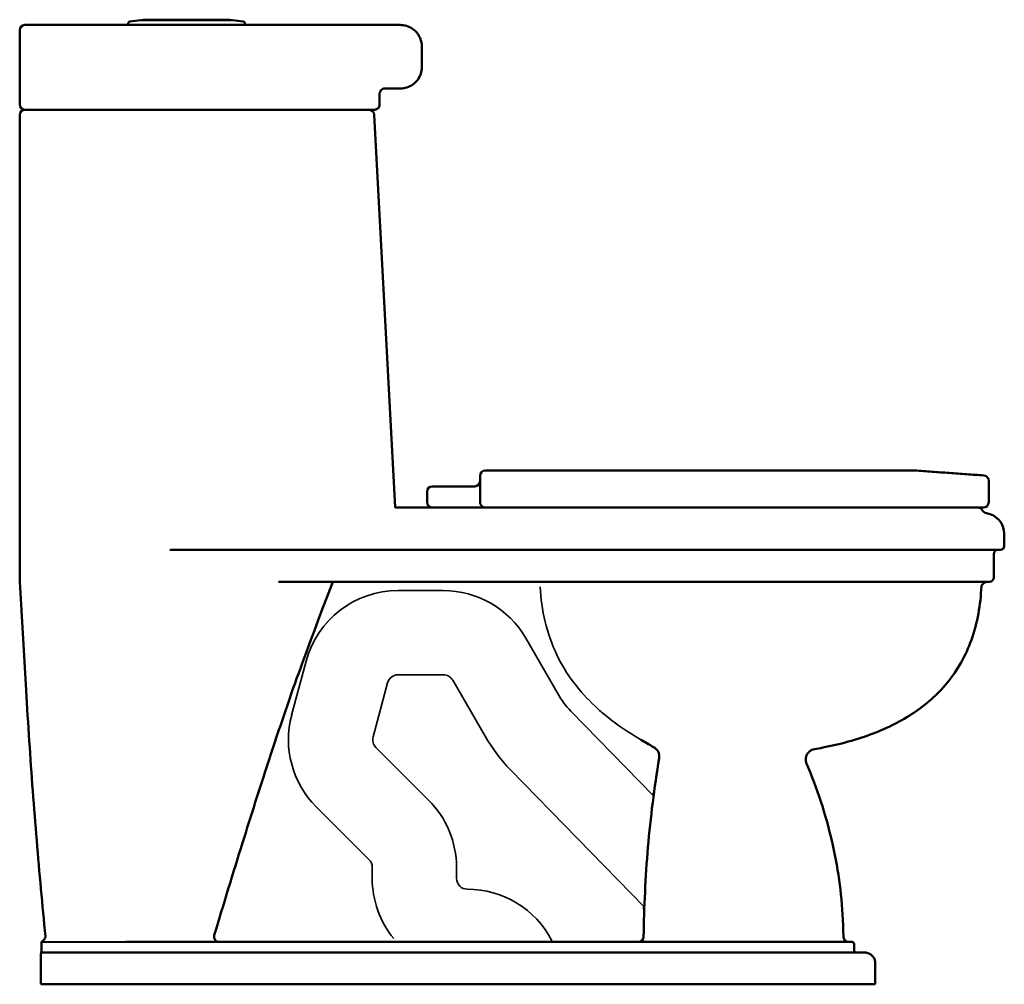
# Model space of a CAD drawing. Units: inches. Extents: x 0 to 23.2, y 0 to 22.8.
import ezdxf

# ---------------------------------------------------------------- set-up
doc = ezdxf.new("R2010")
doc.units = ezdxf.units.IN
doc.header["$MEASUREMENT"] = 0
doc.layers.add('Visible (ANSI)', color=7, linetype='Continuous', lineweight=50)
doc.layers.add('Visible Narrow (ANSI)', color=7, linetype='Continuous', lineweight=35)

# ---------------------------------------------------------------- blocks, each defined once
blk = doc.blocks.new('LBL_MA7000_Left')
at = {"layer": 'Visible (ANSI)'}
for p, q in [((2.559, 22.638), (2.559, 22.669)), ((2.856, 22.755), (2.602, 22.719)), ((5.011, 22.755), (2.863, 22.755)), ((4.961, 22.763), (2.913, 22.763)), ((2.913, 22.763), (2.913, 22.755)), ((4.961, 22.763), (4.961, 22.755)), ((5.018, 22.755), (5.272, 22.719)), ((5.315, 22.638), (5.315, 22.669)), ((9.486, 21.638), (9.486, 22.138)), ((8.49, 20.763), (8.49, 21.013)), ((0, 20.513), (0, 11.197)), ((0.445, 20.638), (1.566, 20.638)), ((8.858, 11.259), (8.365, 20.519)), ((22.861, 11.375), (22.861, 11.884)), ((9.611, 11.625), (9.611, 11.375)), ((10.736, 11.75), (9.736, 11.75)), ((0, 11.197), (0, 9.5)), ((23.228, 10.625), (23.228, 10.35)), ((22.978, 10.15), (22.978, 9.6)), ((0, 9.5), (0.151, 6.938)), ((0, 9.5), (0, 9.5)), ((0.513, 0.998), (2.5, 1)), ((0.513, 0.8), (0.513, 0.998)), ((3.34, 1), (2.5, 1)), ((19.684, 0.95), (19.684, 0.8)), ((0.506, 0.75), (2.5, 0.75)), ((3.31, 0.75), (2.5, 0.75)), ((0.5, 0.607), (0.5, 0)), ((20.184, 0), (20.184, 0.5)), ((2.5, 0), (0.5, 0)), ((3.31, 0), (2.5, 0))]:
    blk.add_line(p, q, dxfattribs=at)
for centre, radius, start, end in [((0.125, 22.513), 0.125, 90, 180), ((2.609, 22.669), 0.05, 98.032, 180), ((2.863, 22.705), 0.05, 90, 98.032), ((5.011, 22.705), 0.05, 81.968, 90), ((5.265, 22.669), 0.05, 0, 81.968), ((0.125, 20.763), 0.125, 180, 270), ((0.125, 20.513), 0.125, 90, 180), ((8.24, 20.513), 0.125, 3.0487, 90), ((10.986, 12), 0.125, 90, 180), ((21.107, 12), 0.125, 85.9144, 90), ((10.736, 11.875), 0.125, 270, 0), ((22.736, 11.884), 0.125, 0, 85.9144), ((9.736, 11.625), 0.125, 90, 180), ((8.868, 11.26), 0.01, 183.0487, 270), ((9.736, 11.375), 0.125, 180, 270), ((10.986, 11.375), 0.125, 180, 241.7333), ((22.603, 11.125), 0.125, 28.0725, 90), ((22.824, 11.243), 0.125, 208.0725, 261.2026), ((22.736, 11.375), 0.125, 270, 0), ((22.728, 10.625), 0.5, 0, 81.2026), ((23.078, 10.15), 0.1, 90, 180), ((23.128, 10.35), 0.1, 270, 0), ((22.878, 9.6), 0.1, 270, 0), ((4.71, 1.125), 0.125, 163.2316, 270), ((14.594, 1.125), 0.125, 270, 359.1349), ((19.634, 0.95), 0.05, 0, 90)]:
    blk.add_arc(centre, radius, start, end, dxfattribs=at)
for points, knots in [([(0.125, 22.638), (0.181, 22.638), (0.237, 22.638), (0.294, 22.638), (0.489, 22.638), (0.694, 22.638), (1.123, 22.638), (1.345, 22.638), (1.574, 22.638), (1.688, 22.638), (1.804, 22.638), (2.038, 22.638), (2.157, 22.638), (2.516, 22.638), (2.759, 22.638), (3, 22.638)], [-0.529167, -0.529167, -0.529167, -0.529167, 0, 0, 0, 1.835823, 1.835823, 3.671647, 3.671647, 3.671647, 4.589558, 4.589558, 5.50747, 5.50747, 7.343293, 7.343293, 7.343293, 7.343293]), ([(3, 22.638), (3.318, 22.638), (3.64, 22.638), (4.271, 22.638), (4.58, 22.638), (5.187, 22.638), (5.488, 22.638), (6.051, 22.638), (6.312, 22.638), (6.843, 22.638), (7.109, 22.638), (7.66, 22.638), (7.932, 22.638), (8.507, 22.638), (8.777, 22.638), (8.972, 22.638)], [0, 0, 0, 0, 2.425944, 2.425944, 4.851883, 4.851883, 7.417979, 7.417979, 9.914831, 9.914831, 12.870643, 12.870643, 16.609487, 16.609487, 22.03878, 22.03878, 22.03878, 22.03878]), ([(8.972, 22.638), (9.024, 22.638), (9.076, 22.63), (9.176, 22.599), (9.224, 22.577), (9.312, 22.516), (9.351, 22.48), (9.416, 22.395), (9.442, 22.347), (9.476, 22.247), (9.485, 22.194), (9.486, 22.141), (9.486, 22.139), (9.486, 22.138)], [-0.001442, -0.001442, -0.001442, -0.001442, 0.301979, 0.301979, 0.605401, 0.605401, 0.908823, 0.908823, 1.211916, 1.211916, 1.507798, 1.507798, 1.515667, 1.515667, 1.515667, 1.515667]), ([(0, 22.513), (0, 22.513), (0, 22.505), (0, 22.485), (0, 22.479), (0, 22.449), (0, 22.417), (0, 22.347), (0, 22.31), (0, 22.228), (0, 22.183), (0, 22.138)], [0, 0, 0, 0, 0.401921, 0.401921, 0.550144, 0.550144, 0.985857, 0.985857, 1.322416, 1.322416, 1.667496, 1.667496, 1.667496, 1.667496]), ([(0, 22.138), (0, 22.052), (0, 21.967), (0, 21.796), (0, 21.711), (0, 21.626)], [0, 0, 0, 0, 0.650432, 0.650432, 1.300865, 1.300865, 1.300865, 1.300865]), ([(0, 21.626), (0, 21.595), (0, 21.564), (0, 21.495), (0, 21.459), (0, 21.399), (0, 21.374), (0, 21.329), (0, 21.309), (0, 21.281), (0, 21.271), (0, 21.263), (0, 21.262), (0, 21.261)], [0, 0, 0, 0, 0.233308, 0.233308, 0.544478, 0.544478, 0.812823, 0.812823, 1.126398, 1.126398, 1.407831, 1.407831, 1.505614, 1.505614, 1.505614, 1.505614]), ([(9.486, 21.638), (9.486, 21.586), (9.477, 21.533), (9.444, 21.434), (9.42, 21.387), (9.357, 21.303), (9.319, 21.265), (9.232, 21.204), (9.185, 21.18), (9.085, 21.147), (9.033, 21.139), (8.978, 21.138), (8.975, 21.138), (8.972, 21.138)], [0, 0, 0, 0, 0.294149, 0.294149, 0.589636, 0.589636, 0.891995, 0.891995, 1.195419, 1.195419, 1.498842, 1.498842, 1.517117, 1.517117, 1.517117, 1.517117]), ([(0, 21.261), (0, 21.256), (0, 21.243), (0, 21.2), (0, 21.171), (0, 21.115), (0, 21.096), (0, 21.055), (0, 21.034), (0, 21.013)], [0, 0, 0, 0, 0.412358, 0.412358, 0.798225, 0.798225, 0.970667, 0.970667, 1.130823, 1.130823, 1.130823, 1.130823]), ([(8.615, 21.138), (8.599, 21.138), (8.583, 21.135), (8.553, 21.122), (8.539, 21.113), (8.516, 21.09), (8.507, 21.077), (8.497, 21.054), (8.494, 21.046), (8.491, 21.03), (8.49, 21.021), (8.49, 21.013)], [0, 0, 0, 0, 0.1240296, 0.1240296, 0.2480592, 0.2480592, 0.3720889, 0.3720889, 0.4360462, 0.4360462, 0.5000035, 0.5000035, 0.5000035, 0.5000035]), ([(0, 21.013), (0, 20.971), (0, 20.929), (0, 20.846), (0, 20.804), (0, 20.763)], [0, 0, 0, 0, 0.3175, 0.3175, 0.635, 0.635, 0.635, 0.635]), ([(8.49, 20.763), (8.49, 20.747), (8.487, 20.73), (8.475, 20.7), (8.466, 20.687), (8.443, 20.663), (8.429, 20.654), (8.406, 20.644), (8.398, 20.642), (8.382, 20.639), (8.374, 20.638), (8.365, 20.638)], [0, 0, 0, 0, 0.1240296, 0.1240296, 0.2480592, 0.2480592, 0.3720889, 0.3720889, 0.4360462, 0.4360462, 0.5000035, 0.5000035, 0.5000035, 0.5000035]), ([(0.125, 20.638), (0.187, 20.638), (0.251, 20.638), (0.359, 20.638), (0.402, 20.638), (0.445, 20.638)], [0.11326, 0.11326, 0.11326, 0.11326, 0.851566, 0.851566, 1.311905, 1.311905, 1.311905, 1.311905]), ([(1.566, 20.638), (1.589, 20.638), (1.612, 20.638), (1.849, 20.638), (2.074, 20.638), (2.534, 20.638), (2.768, 20.638), (3, 20.638)], [4.777817, 4.777817, 4.777817, 4.777817, 4.96845, 4.96845, 6.734796, 6.734796, 8.501142, 8.501142, 8.501142, 8.501142]), ([(3, 20.638), (3.445, 20.638), (3.895, 20.638), (4.503, 20.638), (4.677, 20.638), (5.057, 20.638), (5.263, 20.638), (5.841, 20.638), (6.193, 20.638), (6.613, 20.638), (6.715, 20.638), (6.813, 20.638), (7.218, 20.638), (7.557, 20.638), (7.971, 20.638), (8.1, 20.638), (8.25, 20.638), (8.293, 20.638), (8.351, 20.638), (8.365, 20.638), (8.365, 20.638)], [0, 0, 0, 0, 3.388606, 3.388606, 4.774349, 4.774349, 6.505587, 6.505587, 9.779405, 9.779405, 10.870772, 10.870772, 10.870772, 15.381622, 15.381622, 18.233564, 18.233564, 19.987554, 19.987554, 21.741543, 21.741543, 21.741543, 21.741543]), ([(11.182, 12.125), (11.178, 12.125), (11.174, 12.125), (11.137, 12.125), (11.108, 12.125), (11.083, 12.125), (11.054, 12.125), (11.031, 12.125), (10.996, 12.125), (10.986, 12.125), (10.986, 12.125)], [0.374339, 0.374339, 0.374339, 0.374339, 0.410095, 0.410095, 0.694765, 0.694765, 0.694765, 1.020949, 1.020949, 1.38953, 1.38953, 1.38953, 1.38953]), ([(16.861, 12.125), (15.915, 12.125), (14.968, 12.125), (13.075, 12.125), (12.129, 12.125), (11.182, 12.125)], [0, 0, 0, 0, 7.212481, 7.212481, 14.424961, 14.424961, 14.424961, 14.424961]), ([(21.107, 12.125), (21.107, 12.125), (21.085, 12.125), (20.996, 12.125), (20.929, 12.125), (20.756, 12.125), (20.648, 12.125), (20.44, 12.125), (20.351, 12.125), (20.162, 12.125), (20.062, 12.125), (19.826, 12.125), (19.687, 12.125), (19.307, 12.125), (19.055, 12.125), (18.494, 12.125), (18.177, 12.125), (17.529, 12.125), (17.194, 12.125), (16.861, 12.125)], [0, 0, 0, 0, 1.696973, 1.696973, 3.393942, 3.393942, 5.123572, 5.123572, 6.245808, 6.245808, 7.368044, 7.368044, 8.741206, 8.741206, 10.95896, 10.95896, 13.495816, 13.495816, 16.030935, 16.030935, 16.030935, 16.030935]), ([(10.861, 12), (10.861, 11.966), (10.861, 11.933), (10.861, 11.827), (10.861, 11.755), (10.861, 11.683), (10.861, 11.61), (10.861, 11.538), (10.861, 11.436), (10.861, 11.405), (10.861, 11.375)], [0.292143, 0.292143, 0.292143, 0.292143, 0.549286, 0.549286, 1.098571, 1.098571, 1.098571, 1.647857, 1.647857, 1.879643, 1.879643, 1.879643, 1.879643]), ([(8.868, 11.25), (15.796, 11.25), (15.944, 11.25), (16.347, 11.25), (16.604, 11.25), (16.861, 11.25)], [11.567013, 11.567013, 11.567013, 11.567013, 12.70936, 12.70936, 14.667817, 14.667817, 14.667817, 14.667817]), ([(10.986, 11.25), (10.97, 11.25), (10.949, 11.254), (10.931, 11.263), (10.927, 11.265)], [0, 0, 0, 0, 0.25, 0.3140747, 0.3140747, 0.3140747, 0.3140747]), ([(16.861, 11.25), (17.316, 11.25), (17.773, 11.25), (18.655, 11.25), (19.084, 11.25), (19.829, 11.25), (20.156, 11.25), (20.769, 11.25), (21.055, 11.25), (21.561, 11.25), (21.788, 11.25), (22.135, 11.25), (22.267, 11.25), (22.422, 11.25), (22.464, 11.25), (22.58, 11.25), (22.639, 11.25), (22.717, 11.25), (22.736, 11.25), (22.736, 11.25)], [0, 0, 0, 0, 3.465018, 3.465018, 6.894812, 6.894812, 9.763957, 9.763957, 12.637768, 12.637768, 15.44743, 15.44743, 17.667682, 17.667682, 18.620449, 18.620449, 20.560691, 20.560691, 22.500933, 22.500933, 22.500933, 22.500933]), ([(6.234, 10.25), (0, 10.25), (6.576, 10.25), (7.28, 10.25), (7.815, 10.25), (8.838, 10.25), (9.325, 10.25), (10.308, 10.25), (10.805, 10.25), (11.758, 10.25), (12.214, 10.25), (13.151, 10.25), (13.631, 10.25), (14.286, 10.25), (14.463, 10.25), (15.255, 10.25), (15.876, 10.25), (16.5, 10.25)], [0, 0, 0, 0, 1.316365, 1.316365, 5.392703, 5.392703, 9.059413, 9.059413, 12.809455, 12.809455, 16.308109, 16.308109, 20.042921, 20.042921, 21.418949, 21.418949, 26.171234, 26.171234, 26.171234, 26.171234]), ([(16.5, 10.25), (17.05, 10.25), (17.604, 10.25), (18.672, 10.25), (19.194, 10.25), (20.071, 10.25), (20.445, 10.25), (21.096, 10.25), (21.38, 10.25), (21.901, 10.25), (22.141, 10.25), (22.5, 10.25), (22.634, 10.25), (22.793, 10.25), (22.837, 10.25), (22.96, 10.25), (23.024, 10.25), (23.108, 10.25), (23.128, 10.25), (23.128, 10.25)], [0, 0, 0, 0, 4.194164, 4.194164, 8.367233, 8.367233, 11.66162, 11.66162, 14.539632, 14.539632, 17.504971, 17.504971, 19.750793, 19.750793, 20.725659, 20.725659, 22.792844, 22.792844, 24.86003, 24.86003, 24.86003, 24.86003]), ([(7.387, 9.5), (6.682, 7.641), (6.527, 7.203), (6.203, 6.262), (6.032, 5.753), (5.66, 4.615), (5.457, 3.979), (5.033, 2.619), (4.81, 1.892), (4.59, 1.161)], [0, 0, 0, 0, 4.086573, 4.086573, 8.48354, 8.48354, 13.756563, 13.756563, 19.661755, 19.661755, 19.661755, 19.661755]), ([(6.352, 9.5), (6.368, 9.5), (6.385, 9.5), (6.423, 9.5), (6.445, 9.5), (6.466, 9.5)], [0, 0, 0, 0, 0.1486983, 0.1486983, 0.326553, 0.326553, 0.326553, 0.326553]), ([(6.466, 9.5), (6.737, 9.5), (7.008, 9.5), (7.844, 9.5), (8.411, 9.5), (9.372, 9.5), (9.766, 9.5), (10.555, 9.5), (10.949, 9.5), (11.341, 9.5), (11.807, 9.5), (12.271, 9.5), (13.193, 9.5), (13.652, 9.5), (14.729, 9.5), (15.357, 9.5), (16.159, 9.5), (16.329, 9.5), (16.5, 9.5)], [0.858355, 0.858355, 0.858355, 0.858355, 2.937471, 2.937471, 7.256568, 7.256568, 10.264416, 10.264416, 13.272264, 13.272264, 13.272264, 16.844239, 16.844239, 20.416215, 20.416215, 25.244551, 25.244551, 26.544528, 26.544528, 26.544528, 26.544528]), ([(16.5, 9.5), (16.923, 9.5), (17.349, 9.5), (18.031, 9.5), (18.29, 9.5), (18.797, 9.5), (19.045, 9.5), (19.535, 9.5), (19.776, 9.5), (20.443, 9.5), (20.848, 9.5), (21.458, 9.5), (21.691, 9.5), (22.102, 9.5), (22.28, 9.5), (22.516, 9.5), (22.596, 9.5), (22.725, 9.5), (22.776, 9.5), (22.856, 9.5), (22.878, 9.5), (22.878, 9.5)], [0, 0, 0, 0, 3.223499, 3.223499, 5.238998, 5.238998, 7.254498, 7.254498, 9.29789, 9.29789, 13.095795, 13.095795, 15.745364, 15.745364, 18.394929, 18.394929, 20.082302, 20.082302, 21.769676, 21.769676, 23.858716, 23.858716, 23.858716, 23.858716]), ([(22.687, 9.387), (22.669, 8.96), (22.596, 8.529), (22.32, 7.759), (22.123, 7.407), (21.652, 6.838), (21.385, 6.603), (20.798, 6.209), (20.473, 6.048), (19.752, 5.771), (19.35, 5.664), (18.881, 5.573), (18.816, 5.561), (18.751, 5.549)], [0, 0, 0, 0, 3.256821, 3.256821, 6.2372, 6.2372, 8.88954, 8.88954, 11.623769, 11.623769, 14.7686, 14.7686, 15.270654, 15.270654, 15.270654, 15.270654]), ([(22.854, 9.5), (22.844, 9.5), (22.834, 9.499), (22.804, 9.495), (22.784, 9.488), (22.751, 9.473), (22.738, 9.464), (22.718, 9.447), (22.71, 9.439), (22.699, 9.424), (22.696, 9.418), (22.689, 9.404), (22.687, 9.396), (22.687, 9.387)], [0, 0, 0, 0, 0.0775297, 0.0775297, 0.2315164, 0.2315164, 0.3519206, 0.3519206, 0.4355384, 0.4355384, 0.4885543, 0.4885543, 0.5522758, 0.5522758, 0.5522758, 0.5522758]), ([(0.151, 6.938), (0.174, 6.54), (0.199, 6.143), (0.252, 5.351), (0.28, 4.956), (0.338, 4.171), (0.369, 3.781), (0.433, 3.009), (0.466, 2.627), (0.535, 1.872), (0.571, 1.499), (0.607, 1.133)], [-1.5707963, -1.5707963, -1.5707963, -1.5707963, -1.4920826, -1.4920826, -1.4133689, -1.4133689, -1.3346551, -1.3346551, -1.2559414, -1.2559414, -1.1772276, -1.1772276, -1.1772276, -1.1772276]), ([(15.085, 5.335), (15.09, 5.362), (15.09, 5.392), (15.08, 5.447), (15.071, 5.471), (15.049, 5.512), (15.037, 5.528), (15.015, 5.553), (15.004, 5.562), (14.987, 5.576), (14.979, 5.581), (14.971, 5.586), (14.97, 5.586), (14.97, 5.587)], [17.9932415, 17.9932415, 17.9932415, 17.9932415, 18.0680038, 18.0680038, 18.1431457, 18.1431457, 18.2226872, 18.2226872, 18.3022286, 18.3022286, 18.3817701, 18.3817701, 18.3909488, 18.3909488, 18.3909488, 18.3909488]), ([(18.751, 5.549), (18.724, 5.545), (18.697, 5.535), (18.648, 5.509), (18.625, 5.491), (18.589, 5.451), (18.574, 5.427), (18.552, 5.378), (18.546, 5.351), (18.542, 5.298), (18.544, 5.271), (18.554, 5.232), (18.558, 5.22), (18.563, 5.208)], [0, 0, 0, 0, 0.212017, 0.212017, 0.422809, 0.422809, 0.629053, 0.629053, 0.83225, 0.83225, 1.034912, 1.034912, 1.134828, 1.134828, 1.134828, 1.134828]), ([(14.719, 1.123), (14.73, 1.821), (14.762, 2.529), (14.882, 3.937), (14.97, 4.641), (15.085, 5.335)], [0, 0, 0, 0, 5.375104, 5.375104, 10.771741, 10.771741, 10.771741, 10.771741]), ([(18.563, 5.208), (18.812, 4.623), (19.012, 4.015), (19.3, 2.784), (19.388, 2.156), (19.426, 1.393), (19.431, 1.258), (19.432, 1.124)], [0, 0, 0, 0, 4.843111, 4.843111, 9.635197, 9.635197, 10.662343, 10.662343, 10.662343, 10.662343]), ([(14.949, 4.517), (14.949, 4.516), (14.949, 4.516), (14.952, 4.506), (14.956, 4.497), (14.959, 4.487)], [-0.19147121, -0.19147121, -0.19147121, -0.19147121, -0.19077729, -0.19077729, -0.14258041, -0.14258041, -0.14258041, -0.14258041]), ([(14.703, 1.795), (14.703, 1.795), (14.703, 1.795), (14.709, 1.797), (14.715, 1.8), (14.726, 1.804), (14.731, 1.806), (14.736, 1.808), (14.736, 1.808), (14.737, 1.808)], [-0.0005481, -0.0005481, -0.0005481, -0.0005481, 0, 0, 0.04874425, 0.04874425, 0.09669792, 0.09669792, 0.09842367, 0.09842367, 0.09842367, 0.09842367]), ([(0.513, 0.998), (0.514, 1), (0.515, 1.002), (0.518, 1.008), (0.52, 1.011), (0.522, 1.013)], [0.9088104, 0.9088104, 0.9088104, 0.9088104, 0.9674292, 0.9674292, 1.0765113, 1.0765113, 1.0765113, 1.0765113]), ([(0.522, 1.013), (0.543, 1.027), (0.554, 1.034), (0.572, 1.05), (0.58, 1.058), (0.593, 1.075), (0.597, 1.083), (0.604, 1.099), (0.606, 1.106), (0.608, 1.12), (0.608, 1.126), (0.607, 1.133)], [-1.854338, -1.854338, -1.854338, -1.854338, -1.483471, -1.483471, -1.112603, -1.112603, -0.741735, -0.741735, -0.370868, -0.370868, 0, 0, 0, 0]), ([(4.486, 1), (4.463, 1), (4.433, 1), (4.358, 1), (4.314, 1), (4.235, 1), (4.204, 1), (4.091, 1), (4.001, 1), (3.819, 1), (3.727, 1), (3.537, 1), (3.438, 1), (3.34, 1)], [0, 0, 0, 0, 0.589733, 0.589733, 1.179461, 1.179461, 1.533306, 1.533306, 2.358923, 2.358923, 3.104849, 3.104849, 3.850774, 3.850774, 3.850774, 3.850774]), ([(5.244, 1), (5.164, 1), (5.083, 1), (4.961, 1), (4.918, 1), (4.835, 1), (4.795, 1), (4.732, 1), (4.707, 1), (4.645, 1), (4.61, 1), (4.539, 1), (4.508, 1), (4.486, 1)], [0, 0, 0, 0, 0.6096, 0.6096, 0.965445, 0.965445, 1.32129, 1.32129, 1.572615, 1.572615, 1.992145, 1.992145, 2.551528, 2.551528, 2.551528, 2.551528]), ([(16.25, 1), (16.12, 1), (15.991, 1), (15.732, 1), (15.603, 1), (15.346, 1), (15.217, 1), (14.96, 1), (14.832, 1), (14.503, 1), (14.302, 1), (13.894, 1), (13.686, 1), (13.176, 1), (12.874, 1), (12.178, 1), (11.785, 1), (10.947, 1), (10.503, 1), (9.488, 1), (8.916, 1), (7.58, 1), (6.816, 1), (5.783, 1), (5.513, 1), (5.244, 1)], [0, 0, 0, 0, 0.989492, 0.989492, 1.978983, 1.978983, 2.968472, 2.968472, 3.957961, 3.957961, 5.502264, 5.502264, 7.094138, 7.094138, 9.405891, 9.405891, 12.411169, 12.411169, 15.788821, 15.788821, 20.130379, 20.130379, 25.931402, 25.931402, 27.985601, 27.985601, 27.985601, 27.985601]), ([(19.634, 1), (19.604, 1), (19.569, 1), (19.455, 1), (19.364, 1), (19.176, 1), (19.089, 1), (18.891, 1), (18.781, 1), (18.656, 1), (18.483, 1), (18.282, 1), (17.933, 1), (17.807, 1), (17.54, 1), (17.399, 1), (17.103, 1), (16.946, 1), (16.609, 1), (16.428, 1), (16.25, 1)], [0.022395, 0.022395, 0.022395, 0.022395, 1.360395, 1.360395, 3.89852, 3.89852, 5.670243, 5.670243, 7.441966, 7.441966, 7.441966, 9.871844, 9.871844, 11.08062, 11.08062, 12.289396, 12.289396, 13.524768, 13.524768, 14.883933, 14.883933, 14.883933, 14.883933]), ([(19.432, 1.124), (19.432, 1.111), (19.435, 1.097), (19.443, 1.073), (19.45, 1.061), (19.466, 1.04), (19.476, 1.03), (19.499, 1.015), (19.512, 1.009), (19.531, 1.003), (19.537, 1.002), (19.549, 1), (19.555, 1), (19.561, 1)], [0, 0, 0, 0, 0.0996362, 0.0996362, 0.1999724, 0.1999724, 0.3022898, 0.3022898, 0.4075622, 0.4075622, 0.4540202, 0.4540202, 0.5014027, 0.5014027, 0.5014027, 0.5014027]), ([(0.5, 0.662), (0.5, 0.662), (0.5, 0.663), (0.5, 0.689), (0.502, 0.715), (0.507, 0.756), (0.509, 0.771), (0.512, 0.786)], [-0.4190641, -0.4190641, -0.4190641, -0.4190641, -0.41687, -0.41687, -0.1509088, -0.1509088, 0, 0, 0, 0]), ([(0.512, 0.786), (0.512, 0.786), (0.512, 0.786), (0.512, 0.789), (0.513, 0.791), (0.513, 0.796), (0.513, 0.798), (0.513, 0.8)], [-0.04117036, -0.04117036, -0.04117036, -0.04117036, -0.03850773, -0.03850773, -0.01725757, -0.01725757, -0.00094854, -0.00094854, -0.00094854, -0.00094854]), ([(4.537, 0.75), (4.518, 0.75), (4.496, 0.75), (4.43, 0.75), (4.381, 0.75), (4.254, 0.75), (4.172, 0.75), (3.993, 0.75), (3.898, 0.75), (3.765, 0.75), (3.73, 0.75), (3.57, 0.75), (3.439, 0.75), (3.31, 0.75)], [0, 0, 0, 0, 0.454142, 0.454142, 1.150057, 1.150057, 2.015897, 2.015897, 2.829075, 2.829075, 3.114016, 3.114016, 4.096996, 4.096996, 4.096996, 4.096996]), ([(5.24, 0.75), (5.178, 0.75), (5.117, 0.75), (5.005, 0.75), (4.954, 0.75), (4.879, 0.75), (4.854, 0.75), (4.792, 0.75), (4.757, 0.75), (4.693, 0.75), (4.664, 0.75), (4.594, 0.75), (4.56, 0.75), (4.537, 0.75)], [0, 0, 0, 0, 0.467842, 0.467842, 0.881721, 0.881721, 1.104481, 1.104481, 1.444515, 1.444515, 1.784548, 1.784548, 2.356048, 2.356048, 2.356048, 2.356048]), ([(16.25, 0.75), (16.142, 0.75), (16.034, 0.75), (15.798, 0.75), (15.669, 0.75), (15.413, 0.75), (15.286, 0.75), (15.017, 0.75), (14.875, 0.75), (14.592, 0.75), (14.45, 0.75), (14.022, 0.75), (13.735, 0.75), (13.233, 0.75), (13.019, 0.75), (12.175, 0.75), (11.544, 0.75), (10.284, 0.75), (9.654, 0.75), (8.392, 0.75), (7.762, 0.75), (6.501, 0.75), (5.87, 0.75), (5.24, 0.75)], [0, 0, 0, 0, 0.823566, 0.823566, 1.810994, 1.810994, 2.798422, 2.798422, 3.89003, 3.89003, 4.981639, 4.981639, 7.164855, 7.164855, 8.800932, 8.800932, 13.605039, 13.605039, 18.40915, 18.40915, 23.213261, 23.213261, 28.017372, 28.017372, 28.017372, 28.017372]), ([(19.931, 0.75), (19.907, 0.75), (19.881, 0.75), (19.781, 0.75), (19.695, 0.75), (19.516, 0.75), (19.431, 0.75), (19.271, 0.75), (19.202, 0.75), (19.067, 0.75), (19.003, 0.75), (18.868, 0.75), (18.796, 0.75), (18.602, 0.75), (18.474, 0.75), (18.292, 0.75), (18.248, 0.75), (18.075, 0.75), (17.938, 0.75), (17.646, 0.75), (17.492, 0.75), (17.162, 0.75), (16.984, 0.75), (16.62, 0.75), (16.434, 0.75), (16.25, 0.75)], [0.112006, 0.112006, 0.112006, 0.112006, 1.135782, 1.135782, 3.641198, 3.641198, 5.465007, 5.465007, 6.695109, 6.695109, 7.683024, 7.683024, 8.670939, 8.670939, 10.190808, 10.190808, 10.66214, 10.66214, 11.983485, 11.983485, 13.304834, 13.304834, 14.70482, 14.70482, 16.104805, 16.104805, 16.104805, 16.104805]), ([(19.736, 0.75), (19.73, 0.75), (19.725, 0.751), (19.715, 0.754), (19.71, 0.757), (19.701, 0.763), (19.697, 0.766), (19.691, 0.775), (19.688, 0.78), (19.685, 0.79), (19.684, 0.795), (19.684, 0.8), (19.684, 0.8), (19.684, 0.8)], [-0.0007256, -0.0007256, -0.0007256, -0.0007256, 0.0792825, 0.0792825, 0.1592907, 0.1592907, 0.2392988, 0.2392988, 0.3193069, 0.3193069, 0.3992772, 0.3992772, 0.399315, 0.399315, 0.399315, 0.399315]), ([(19.931, 0.75), (19.957, 0.75), (19.983, 0.746), (20.033, 0.73), (20.057, 0.718), (20.1, 0.688), (20.119, 0.669), (20.151, 0.627), (20.163, 0.603), (20.18, 0.553), (20.184, 0.526), (20.184, 0.5), (20.184, 0.5), (20.184, 0.5)], [-0.001033, -0.001033, -0.001033, -0.001033, 0.1590201, 0.1590201, 0.3190731, 0.3190731, 0.4791262, 0.4791262, 0.6391793, 0.6391793, 0.7991034, 0.7991034, 0.7992324, 0.7992324, 0.7992324, 0.7992324]), ([(3.31, 0), (3.511, 0), (3.709, 0), (4.08, 0), (4.249, 0), (4.479, 0), (4.556, 0), (4.685, 0), (4.737, 0), (4.775, 0)], [0, 0, 0, 0, 1.528045, 1.528045, 3.05609, 3.05609, 3.991268, 3.991268, 4.926445, 4.926445, 4.926445, 4.926445]), ([(4.775, 0), (4.778, 0), (4.783, 0), (4.812, 0), (4.848, 0), (4.94, 0), (4.994, 0), (5.114, 0), (5.178, 0), (5.243, 0)], [0.400655, 0.400655, 0.400655, 0.400655, 0.496118, 0.496118, 0.992237, 0.992237, 1.488355, 1.488355, 1.983728, 1.983728, 1.983728, 1.983728])]:
    blk.add_open_spline(points, degree=3, knots=knots, dxfattribs=at)
for points, degree in [([(8.972, 21.138), (8.83, 21.138), (8.615, 21.138)], 2), ([(21.116, 12.125), (22.745, 12.008)], 1), ([(6.104, 9.5), (6.188, 9.5), (6.271, 9.5), (6.352, 9.5)], 3), ([(14.97, 5.587), (14.846, 5.66), (14.74, 5.723), (14.655, 5.772)], 3), ([(14.97, 5.587), (14.846, 5.66), (14.74, 5.723), (14.655, 5.772)], 3), ([(0.5, 0.662), (0.5, 0.643), (0.5, 0.624), (0.5, 0.607)], 3), ([(16.25, 0), (14.701, 0), (14.319, 0), (8.824, 0), (5.243, 0)], 4), ([(20.183, 0), (19.802, 0), (18.675, 0), (16.25, 0)], 3), ([(20.183, 0), (20.184, 0), (20.184, 0), (20.184, 0)], 3)]:
    blk.add_open_spline(points, degree=degree, dxfattribs=at)
at = {"layer": 'Visible Narrow (ANSI)'}
for p, q in [((8.925, 9.291), (9.994, 9.291)), ((11.938, 8.169), (12.702, 6.846)), ((6.416, 6.353), (6.758, 7.627)), ((9.994, 7.302), (8.925, 7.302)), ((8.678, 7.113), (8.337, 5.839)), ((10.98, 5.852), (10.216, 7.175)), ((13.003, 6.448), (14.954, 4.449)), ((8.403, 5.592), (9.648, 4.347)), ((14.737, 1.823), (11.58, 5.06)), ((8.242, 2.941), (6.997, 4.186)), ((8.317, 2.5), (8.317, 2.76)), ((10.305, 2.76), (10.305, 2.5))]:
    blk.add_line(p, q, dxfattribs=at)
for centre, radius, start, end in [((8.925, 7.047), 2.244, 90, 165), ((9.994, 7.047), 2.244, 30, 90), ((8.925, 7.047), 0.256, 90, 165), ((9.994, 7.047), 0.256, 30, 90), ((14.439, 7.849), 2.006, 210, 224.2893), ((8.584, 5.772), 2.244, 165, 225), ((8.584, 5.772), 0.256, 165, 225), ((14.439, 7.849), 3.994, 210, 224.2893), ((8.061, 2.76), 2.244, 0, 45), ((8.061, 2.76), 0.256, 0, 45), ((10.561, 2.5), 2.244, 180, 219.32), ((10.561, 2.5), 0.256, 180, 270), ((10.561, 0), 2.244, 27.3129, 90)]:
    blk.add_arc(centre, radius, start, end, dxfattribs=at)
blk.add_open_spline([(14.655, 5.772), (14.612, 5.797), (14.569, 5.823), (14.269, 6.005), (14.022, 6.177), (13.718, 6.431), (13.645, 6.495), (13.39, 6.734), (13.219, 6.923), (12.914, 7.33), (12.782, 7.547), (12.554, 8.022), (12.461, 8.286), (12.33, 8.828), (12.292, 9.106), (12.278, 9.382)], degree=3, knots=[0.994257, 0.994257, 0.994257, 0.994257, 1.376505, 1.376505, 3.6712, 3.6712, 4.418607, 4.418607, 6.360083, 6.360083, 8.301565, 8.301565, 10.429093, 10.429093, 12.556621, 12.556621, 12.556621, 12.556621], dxfattribs=at)

msp = doc.modelspace()

# ---------------------------------------------------------------- block references
msp.add_blockref('LBL_MA7000_Left', (0, 0))

doc.saveas('drawing.dxf')
